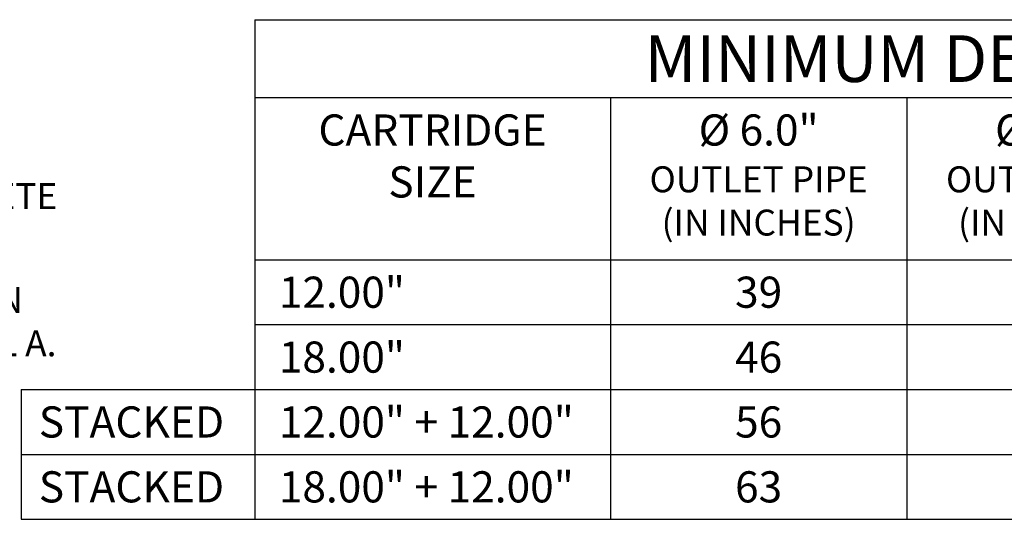
# Model space of a CAD drawing. Units: inches. Extents: x -4414 to -1771, y -2134 to 1049.
# Drawn here: x -2040 to -1926, y -1833 to -1776 of the extents above; entities that cross this region are included whole.
import ezdxf

# ---------------------------------------------------------------- set-up
doc = ezdxf.new("R2010")
doc.units = ezdxf.units.IN
doc.header["$MEASUREMENT"] = 0
for name, color, linetype in [('D', 132, 'Continuous'), ('O', 87, 'Continuous'), ('TB', 255, 'Continuous')]:
    doc.layers.add(name, color=color, linetype=linetype)
doc.styles.get("Standard").update_dxf_attribs({"font": 'romans.shx'})

msp = doc.modelspace()

# ---------------------------------------------------------------- linework, layer by layer
at = {"layer": 'TB'}
for p, q in [((-2012.529, -1775.531), (-1834.197, -1775.531)), ((-2012.529, -1775.531), (-2012.529, -1833.281)), ((-2012.529, -1784.531), (-1834.197, -1784.531)), ((-1971.386, -1784.531), (-1971.386, -1833.281)), ((-1937.101, -1784.531), (-1937.101, -1833.281)), ((-2012.529, -1803.281), (-1834.197, -1803.281)), ((-2012.529, -1810.781), (-1834.197, -1810.781)), ((-2039.529, -1818.281), (-1834.197, -1818.281)), ((-2039.529, -1818.281), (-2039.529, -1833.281)), ((-2039.529, -1825.781), (-1834.197, -1825.781)), ((-2039.529, -1833.281), (-1834.197, -1833.281))]:
    msp.add_line(p, q, dxfattribs=at)

# ---------------------------------------------------------------- texts
at = {"layer": 'D', "color": 110, "char_height": 3, "attachment_point": 1}
for s, insert in [('3X CONCRETE \\PFLOOR.', (-2061.978, -1794.419)), ('2X FILTERED DRAIN\\PDOWN. SEE DETAIL A.', (-2076.216, -1806.434))]:
    msp.add_mtext(s, dxfattribs=dict(at, insert=insert))
at = {"layer": 'O', "color": 253, "char_height": 3.6}
for s, insert, width, attachment_point in [('{\\fArial|b0|i0|c0|p34;CARTRIDGE\\PSIZE}', (-1991.958, -1786.481), 24, 2), ('{\\fArial|b0|i0|c0|p34;%%C 6.0"\\P\\H0.83333x;OUTLET PIPE \\P(IN INCHES)}', (-1954.243, -1786.481), 29.86862, 2), ('{\\fArial|b0|i0|c0|p34;%%C 8.0"\\P\\H0.83333x;OUTLET PIPE \\P(IN INCHES)}', (-1919.958, -1786.481), 29.86862, 2), ('{\\fArial|b0|i0|c0|p34;12.00" }', (-2009.736, -1805.231), 24, 1), ('{\\fArial|b0|i0|c0|p34;39}', (-1954.243, -1805.231), 24, 2), ('{\\fArial|b0|i0|c0|p34;18.00" }', (-2009.736, -1812.731), 24, 1), ('{\\fArial|b0|i0|c0|p34;46}', (-1954.243, -1812.731), 24, 2), ('{\\fArial|b0|i0|c0|p34;STACKED}', (-2037.495, -1820.231), 34.71682, 1), ('{\\fArial|b0|i0|c0|p34;12.00" + 12.00"}', (-2009.736, -1820.231), 34.71682, 1), ('{\\fArial|b0|i0|c0|p34;56}', (-1954.243, -1820.231), 24, 2), ('{\\fArial|b0|i0|c0|p34;STACKED}', (-2037.495, -1827.731), 34.71682, 1), ('{\\fArial|b0|i0|c0|p34;18.00" + 12.00"}', (-2009.736, -1827.731), 34.21838, 1), ('{\\fArial|b0|i0|c0|p34;63}', (-1954.243, -1827.731), 24, 2)]:
    msp.add_mtext(s, dxfattribs=dict(at, insert=insert, width=width, attachment_point=attachment_point))
at = {"layer": 'TB', "insert": (-1919.934, -1777.331), "char_height": 5.4, "width": 142.71868, "attachment_point": 2}
msp.add_mtext('{\\fArial|b0|i0|c0|p34;MINIMUM DEPTHS\\H0.66667x;  (SEE NOTE 6)}', dxfattribs=at)

doc.saveas('drawing.dxf')
